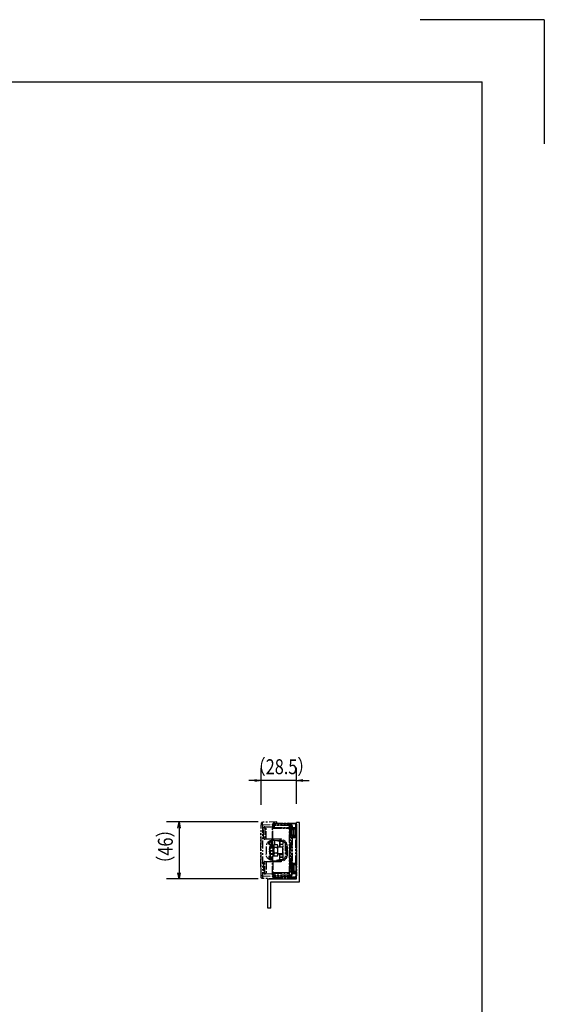
# Model space of a CAD drawing. Extents: x 134 to 2234, y 1953 to 3438.
# Drawn here: x 1812 to 2234, y 2645 to 3438 of the extents above; entities that cross this region are included whole.
import ezdxf

# ---------------------------------------------------------------- set-up
doc = ezdxf.new("R2010")
doc.units = 0
doc.linetypes.add('PHANTOM', pattern=[63.5, 31.75, -6.35, 6.35, -6.35, 6.35, -6.35])
doc.layers.get('0').update_dxf_attribs({"linetype": 'CONTINUOUS'})
doc.styles.get("Standard").update_dxf_attribs({"font": 'TXT.shx', "width": 0.8, "height": 12, "bigfont": 'BIGFONT.shx'})

msp = doc.modelspace()

# ---------------------------------------------------------------- linework, layer by layer
for p, q in [((2234.23, 3437.73), (2134.23, 3437.73)), ((2234.23, 3437.73), (2234.23, 3337.73)), ((259.23, 3387.73), (2184.23, 3387.73)), ((2184.23, 2002.73), (2184.23, 3387.73)), ((2006.42, 2805.71), (2006.42, 2835.48)), ((2034.92, 2806.62), (2034.92, 2835.48)), ((2001.42, 2825.48), (1996.42, 2825.48)), ((2001.42, 2826.31), (2006.42, 2825.48)), ((2006.42, 2825.48), (2001.42, 2824.65)), ((2006.42, 2825.48), (2001.42, 2825.48)), ((2034.92, 2825.48), (2006.42, 2825.48)), ((2034.92, 2825.48), (2039.92, 2826.31)), ((2039.92, 2824.65), (2034.92, 2825.48)), ((2034.92, 2825.48), (2039.92, 2825.48)), ((2039.92, 2825.48), (2044.92, 2825.48)), ((2004.12, 2792.12), (1930.34, 2792.12)), ((1939.51, 2787.12), (1940.34, 2792.12)), ((1940.34, 2792.12), (1941.17, 2787.12)), ((1940.34, 2792.12), (1940.34, 2787.12)), ((2037.22, 2791.62), (2034.92, 2791.62)), ((2034.92, 2747.12), (2034.92, 2791.62)), ((2034.92, 2747.62), (2034.92, 2791.62)), ((2034.92, 2746.12), (2034.92, 2791.62)), ((2037.22, 2743.82), (2037.22, 2791.62)), ((1940.34, 2787.12), (1940.34, 2751.12)), ((1940.34, 2746.12), (1939.51, 2751.12)), ((1941.17, 2751.12), (1940.34, 2746.12)), ((1940.34, 2746.12), (1940.34, 2751.12)), ((2004.12, 2746.12), (1930.34, 2746.12)), ((2011.92, 2746.12), (2034.92, 2746.12)), ((2011.92, 2722.62), (2011.92, 2746.12)), ((2014.22, 2743.82), (2037.22, 2743.82)), ((2014.22, 2722.62), (2014.22, 2743.82)), ((2014.22, 2722.62), (2011.92, 2722.62))]:
    msp.add_line(p, q)
at = {"color": 5, "linetype": 'PHANTOM', "ltscale": 0.2}
for p, q in [((2006.42, 2790.71), (2006.42, 2789.71)), ((2007.39, 2789.71), (2006.42, 2789.71)), ((2006.42, 2748.53), (2006.42, 2789.71)), ((2019.12, 2792.12), (2007.39, 2791.71)), ((2007.39, 2789.71), (2007.39, 2791.71)), ((2007.39, 2789.71), (2015.92, 2790.01)), ((2007.39, 2789.71), (2007.39, 2748.53)), ((2016.03, 2790.51), (2015.92, 2790.62)), ((2015.92, 2787.52), (2015.92, 2790.62)), ((2015.96, 2789.59), (2016.03, 2789.66)), ((2016.49, 2789.12), (2015.96, 2789.59)), ((2015.96, 2787.56), (2015.96, 2789.59)), ((2017.03, 2790.5), (2016.03, 2790.51)), ((2016.03, 2789.66), (2016.03, 2790.51)), ((2016.03, 2789.66), (2017.03, 2789.67)), ((2016.42, 2791.12), (2016.53, 2791.01)), ((2017.42, 2791.12), (2016.42, 2791.12)), ((2016.53, 2791.01), (2017.03, 2791)), ((2017.03, 2791), (2017.03, 2790.5)), ((2017.03, 2791), (2028.37, 2791)), ((2017.03, 2790.5), (2017.03, 2789.67)), ((2028.37, 2790.5), (2017.03, 2790.5)), ((2017.03, 2789.67), (2028.35, 2789.67)), ((2017.03, 2789.17), (2017.03, 2789.67)), ((2017.42, 2791.12), (2033.42, 2791.12)), ((2019.12, 2790.92), (2019.12, 2792.12)), ((2028.35, 2789.17), (2028.35, 2789.67)), ((2028.37, 2791), (2028.44, 2791.07)), ((2028.37, 2791), (2028.37, 2790.5)), ((2030.06, 2790.57), (2028.44, 2791.07)), ((2028.44, 2791.07), (2033.37, 2791.07)), ((2033.37, 2790.57), (2030.06, 2790.57)), ((2033.37, 2791.07), (2033.42, 2791.12)), ((2033.37, 2791.07), (2033.37, 2790.57)), ((2034.87, 2789.57), (2034.37, 2789.57)), ((2034.37, 2787.62), (2034.37, 2789.57)), ((2034.92, 2789.62), (2034.87, 2789.57)), ((2034.87, 2789.57), (2034.87, 2787.14)), ((2034.92, 2789.62), (2034.92, 2748.62)), ((2006.22, 2783.01), (2006.42, 2783.02)), ((2006.22, 2782.12), (2006.22, 2783.01)), ((2006.22, 2756.12), (2006.22, 2782.12)), ((2006.22, 2782.12), (2006.42, 2782.12)), ((2008.43, 2786.83), (2008.42, 2786.76)), ((2008.42, 2786.76), (2008.42, 2786.7)), ((2008.42, 2779.54), (2008.42, 2786.7)), ((2008.44, 2786.96), (2008.43, 2786.9)), ((2008.43, 2786.9), (2008.43, 2786.83)), ((2008.45, 2787.06), (2008.44, 2786.96)), ((2008.47, 2787.15), (2008.45, 2787.06)), ((2008.49, 2787.25), (2008.47, 2787.15)), ((2008.51, 2787.31), (2008.49, 2787.25)), ((2008.53, 2787.38), (2008.51, 2787.31)), ((2008.55, 2787.45), (2008.53, 2787.38)), ((2008.58, 2787.51), (2008.55, 2787.45)), ((2008.61, 2787.57), (2008.58, 2787.51)), ((2008.64, 2787.63), (2008.61, 2787.57)), ((2008.68, 2787.69), (2008.64, 2787.63)), ((2008.71, 2787.73), (2008.68, 2787.69)), ((2008.74, 2787.77), (2008.71, 2787.73)), ((2008.77, 2787.81), (2008.74, 2787.77)), ((2008.8, 2787.84), (2008.77, 2787.81)), ((2008.83, 2787.88), (2008.8, 2787.84)), ((2008.87, 2787.91), (2008.83, 2787.88)), ((2008.9, 2787.94), (2008.87, 2787.91)), ((2008.93, 2787.96), (2008.9, 2787.94)), ((2008.97, 2787.99), (2008.93, 2787.96)), ((2009.01, 2788.01), (2008.97, 2787.99)), ((2009.04, 2788.03), (2009.01, 2788.01)), ((2009.07, 2788.04), (2009.04, 2788.03)), ((2009.1, 2788.06), (2009.07, 2788.04)), ((2009.13, 2788.07), (2009.1, 2788.06)), ((2009.16, 2788.08), (2009.13, 2788.07)), ((2009.19, 2788.09), (2009.16, 2788.08)), ((2009.22, 2788.1), (2009.19, 2788.09)), ((2009.25, 2788.1), (2009.22, 2788.1)), ((2009.28, 2788.11), (2009.25, 2788.1)), ((2009.31, 2788.11), (2009.28, 2788.11)), ((2009.33, 2788.12), (2009.31, 2788.11)), ((2009.36, 2788.12), (2009.33, 2788.12)), ((2009.39, 2788.12), (2009.36, 2788.12)), ((2009.42, 2788.12), (2009.39, 2788.12)), ((2009.42, 2788.12), (2009.42, 2778.12)), ((2010.42, 2788.09), (2015.42, 2788.17)), ((2010.42, 2778.15), (2010.42, 2788.09)), ((2015.42, 2789.12), (2015.42, 2788.17)), ((2015.42, 2789.12), (2015.92, 2789.12)), ((2015.42, 2788.83), (2015.92, 2788.85)), ((2015.42, 2778.07), (2015.42, 2788.17)), ((2015.42, 2787.38), (2015.9, 2787.38)), ((2015.9, 2787.38), (2015.9, 2788.38)), ((2015.92, 2788.38), (2015.9, 2788.38)), ((2015.9, 2787.38), (2015.94, 2787.38)), ((2015.9, 2778.49), (2015.9, 2787.38)), ((2015.92, 2787.52), (2015.96, 2787.56)), ((2015.96, 2787.56), (2016.96, 2787.57)), ((2016.46, 2787.06), (2016.42, 2787.02)), ((2016.42, 2787.02), (2028.22, 2787.02)), ((2016.96, 2787.07), (2016.46, 2787.06)), ((2016.53, 2789.16), (2016.49, 2789.12)), ((2016.49, 2789.12), (2016.96, 2789.12)), ((2017.03, 2789.17), (2016.53, 2789.16)), ((2028.29, 2789.12), (2016.96, 2789.12)), ((2016.96, 2789.12), (2016.96, 2787.57)), ((2016.96, 2787.57), (2028.28, 2787.57)), ((2016.96, 2787.57), (2016.96, 2787.07)), ((2028.28, 2787.07), (2016.96, 2787.07)), ((2028.35, 2789.17), (2017.03, 2789.17)), ((2028.22, 2787.02), (2028.28, 2787.07)), ((2028.28, 2787.57), (2028.28, 2787.07)), ((2028.75, 2786.96), (2028.28, 2787.07)), ((2028.29, 2789.12), (2028.35, 2789.17)), ((2028.82, 2789.06), (2028.35, 2789.17)), ((2029.13, 2786.59), (2028.75, 2786.96)), ((2029.2, 2788.69), (2028.82, 2789.06)), ((2029.27, 2786.07), (2029.13, 2786.59)), ((2029.34, 2788.17), (2029.2, 2788.69)), ((2029.27, 2786.07), (2029.22, 2786.02)), ((2029.22, 2786.02), (2029.22, 2752.22)), ((2029.29, 2787.18), (2029.27, 2786.07)), ((2029.34, 2788.17), (2029.29, 2788.12)), ((2029.29, 2788.12), (2029.29, 2787.18)), ((2029.34, 2788.17), (2029.84, 2788.17)), ((2029.34, 2750.07), (2029.34, 2788.17)), ((2029.84, 2788.17), (2029.84, 2750.07)), ((2030.45, 2780.57), (2030.45, 2786.67)), ((2030.45, 2786.67), (2030.95, 2786.17)), ((2030.45, 2786.67), (2034.3, 2786.67)), ((2031.37, 2788), (2030.87, 2788)), ((2030.87, 2787.07), (2030.87, 2788)), ((2031.37, 2787.57), (2030.87, 2787.07)), ((2034.3, 2787.07), (2030.87, 2787.07)), ((2030.95, 2786.17), (2030.95, 2786.17)), ((2030.95, 2786.17), (2030.95, 2781.07)), ((2034.3, 2786.17), (2030.95, 2786.17)), ((2030.97, 2786.12), (2030.95, 2786.17)), ((2034.35, 2786.12), (2030.97, 2786.12)), ((2030.97, 2785.64), (2030.97, 2786.12)), ((2031.1, 2785.37), (2030.97, 2785.64)), ((2032.84, 2785.64), (2030.97, 2785.64)), ((2031.1, 2781.87), (2030.97, 2781.6)), ((2030.97, 2781.12), (2030.97, 2781.6)), ((2030.97, 2781.6), (2032.84, 2781.6)), ((2031.1, 2785.37), (2031.22, 2785.61)), ((2031.1, 2781.87), (2031.1, 2785.37)), ((2031.1, 2785.37), (2031.1, 2785.37)), ((2031.1, 2781.87), (2031.1, 2785.37)), ((2031.1, 2781.87), (2031.1, 2781.87)), ((2031.22, 2781.63), (2031.1, 2781.87)), ((2032.52, 2785.61), (2031.22, 2785.61)), ((2031.22, 2781.63), (2032.52, 2781.63)), ((2031.42, 2788.05), (2031.37, 2788)), ((2031.37, 2788), (2031.37, 2787.57)), ((2031.37, 2787.57), (2031.42, 2787.62)), ((2031.37, 2787.57), (2034.3, 2787.57)), ((2031.42, 2787.62), (2031.42, 2788.05)), ((2031.42, 2787.62), (2034.35, 2787.62)), ((2031.42, 2781.63), (2031.42, 2785.61)), ((2032.42, 2785.61), (2032.42, 2781.63)), ((2032.58, 2784.92), (2032.42, 2784.92)), ((2032.42, 2782.32), (2032.58, 2782.32)), ((2032.62, 2785.42), (2032.52, 2785.61)), ((2032.62, 2781.82), (2032.52, 2781.63)), ((2032.58, 2782.32), (2032.58, 2784.92)), ((2032.58, 2784.92), (2032.62, 2784.92)), ((2032.62, 2782.32), (2032.58, 2782.32)), ((2032.62, 2785.42), (2032.84, 2785.64)), ((2032.62, 2784.92), (2032.62, 2785.42)), ((2032.62, 2781.82), (2032.62, 2782.32)), ((2032.62, 2781.82), (2032.84, 2781.6)), ((2032.84, 2785.64), (2032.84, 2781.6)), ((2034.3, 2787.57), (2034.35, 2787.62)), ((2034.3, 2787.57), (2034.3, 2787.07)), ((2034.3, 2786.67), (2034.3, 2787.07)), ((2034.8, 2787.07), (2034.3, 2787.07)), ((2034.3, 2786.67), (2034.8, 2786.67)), ((2034.3, 2786.17), (2034.3, 2786.67)), ((2034.35, 2786.12), (2034.3, 2786.17)), ((2034.87, 2787.14), (2034.37, 2787.62)), ((2034.87, 2786.6), (2034.37, 2786.12)), ((2034.37, 2781.12), (2034.37, 2786.12)), ((2034.87, 2787.14), (2034.8, 2787.07)), ((2034.8, 2787.07), (2034.8, 2786.67)), ((2034.8, 2786.67), (2034.87, 2786.6)), ((2034.87, 2786.6), (2034.87, 2780.64)), ((2008.42, 2779.54), (2008.42, 2779.46)), ((2008.42, 2779.46), (2008.43, 2779.38)), ((2008.43, 2779.38), (2008.43, 2779.3)), ((2008.43, 2779.3), (2008.44, 2779.22)), ((2008.44, 2779.22), (2008.46, 2779.14)), ((2008.46, 2779.14), (2008.47, 2779.05)), ((2008.47, 2779.05), (2008.5, 2778.96)), ((2008.5, 2778.96), (2008.52, 2778.9)), ((2008.52, 2778.9), (2008.54, 2778.84)), ((2008.54, 2778.84), (2008.56, 2778.77)), ((2008.56, 2778.77), (2008.59, 2778.71)), ((2008.59, 2778.71), (2008.62, 2778.66)), ((2008.62, 2778.66), (2008.65, 2778.6)), ((2008.65, 2778.6), (2008.68, 2778.55)), ((2008.68, 2778.55), (2008.71, 2778.51)), ((2008.71, 2778.51), (2008.74, 2778.47)), ((2008.74, 2778.47), (2008.77, 2778.43)), ((2008.77, 2778.43), (2008.8, 2778.4)), ((2008.8, 2778.4), (2008.84, 2778.36)), ((2008.84, 2778.36), (2008.87, 2778.33)), ((2008.87, 2778.33), (2008.91, 2778.29)), ((2008.91, 2778.29), (2008.94, 2778.27)), ((2008.94, 2778.27), (2008.97, 2778.25)), ((2008.97, 2778.25), (2009.01, 2778.23)), ((2009.01, 2778.23), (2009.04, 2778.21)), ((2009.04, 2778.21), (2009.07, 2778.2)), ((2009.07, 2778.2), (2009.11, 2778.18)), ((2009.11, 2778.18), (2009.14, 2778.17)), ((2009.14, 2778.17), (2009.18, 2778.15)), ((2009.18, 2778.15), (2009.22, 2778.14)), ((2009.22, 2778.14), (2009.25, 2778.14)), ((2009.25, 2778.14), (2009.29, 2778.13)), ((2009.29, 2778.13), (2009.33, 2778.12)), ((2009.33, 2778.12), (2009.35, 2778.12)), ((2009.35, 2778.12), (2009.38, 2778.12)), ((2009.38, 2778.12), (2009.4, 2778.12)), ((2009.4, 2778.12), (2009.42, 2778.12)), ((2015.42, 2778.07), (2010.42, 2778.15)), ((2012.62, 2774.02), (2012.62, 2776.26)), ((2012.62, 2774.02), (2013.82, 2774.01)), ((2012.92, 2776.45), (2012.92, 2774.02)), ((2013.82, 2776.02), (2013.82, 2775.42)), ((2013.82, 2762.82), (2013.82, 2775.42)), ((2014.42, 2775.42), (2013.82, 2775.42)), ((2014.42, 2777.02), (2014.42, 2761.22)), ((2015.9, 2778.49), (2015.42, 2778.49)), ((2015.42, 2778.07), (2015.42, 2777.12)), ((2015.92, 2777.45), (2015.42, 2777.44)), ((2015.42, 2777.12), (2015.42, 2761.12)), ((2015.92, 2774.27), (2015.42, 2774.16)), ((2021.6, 2778.29), (2015.9, 2778.49)), ((2015.9, 2777.49), (2015.9, 2778.49)), ((2015.9, 2777.49), (2021.6, 2777.29)), ((2016.79, 2777.46), (2015.92, 2777.45)), ((2015.92, 2774.27), (2015.92, 2769.12)), ((2016.72, 2772.58), (2017.08, 2773.74)), ((2017.08, 2773.74), (2016.72, 2773.12)), ((2017.02, 2777.46), (2017.02, 2773.64)), ((2019.56, 2773.74), (2017.08, 2773.74)), ((2018.87, 2777.38), (2018.87, 2777.14)), ((2018.87, 2777.14), (2020.92, 2776.67)), ((2019.92, 2772.58), (2019.56, 2773.74)), ((2019.92, 2773.12), (2019.56, 2773.74)), ((2020.92, 2777.31), (2020.92, 2776.67)), ((2021.22, 2777.3), (2021.22, 2771.62)), ((2021.95, 2777.43), (2021.42, 2777.43)), ((2021.42, 2777.3), (2021.42, 2777.18)), ((2021.42, 2777.18), (2021.42, 2774.05)), ((2021.42, 2774.05), (2024.12, 2774.07)), ((2021.42, 2773.95), (2021.42, 2774.05)), ((2024.12, 2773.97), (2021.42, 2773.95)), ((2021.42, 2773.95), (2021.42, 2771.62)), ((2021.9, 2776.68), (2021.9, 2777.27)), ((2021.9, 2776.68), (2023.95, 2776.61)), ((2024.12, 2761.74), (2024.12, 2776.5)), ((2025.62, 2775), (2025.62, 2763.24)), ((2030.95, 2781.07), (2030.45, 2780.57)), ((2034.3, 2780.57), (2030.45, 2780.57)), ((2030.87, 2780.17), (2031.37, 2779.67)), ((2030.87, 2758.07), (2030.87, 2780.17)), ((2030.87, 2780.17), (2034.3, 2780.17)), ((2030.95, 2781.07), (2030.97, 2781.12)), ((2030.95, 2781.07), (2034.3, 2781.07)), ((2030.95, 2781.07), (2030.95, 2781.07)), ((2034.35, 2781.12), (2030.97, 2781.12)), ((2031.37, 2779.67), (2031.37, 2758.57)), ((2034.3, 2779.67), (2031.37, 2779.67)), ((2031.37, 2779.67), (2031.42, 2779.62)), ((2031.42, 2779.62), (2034.35, 2779.62)), ((2031.42, 2758.62), (2031.42, 2779.62)), ((2034.3, 2781.07), (2034.35, 2781.12)), ((2034.3, 2780.57), (2034.3, 2781.07)), ((2034.8, 2780.57), (2034.3, 2780.57)), ((2034.3, 2780.17), (2034.3, 2780.57)), ((2034.3, 2780.17), (2034.3, 2779.67)), ((2034.3, 2780.17), (2034.8, 2780.17)), ((2034.35, 2779.62), (2034.3, 2779.67)), ((2034.37, 2781.12), (2034.87, 2780.64)), ((2034.37, 2779.62), (2034.87, 2780.1)), ((2034.37, 2758.62), (2034.37, 2779.62)), ((2034.87, 2780.64), (2034.8, 2780.57)), ((2034.8, 2780.57), (2034.8, 2780.17)), ((2034.8, 2780.17), (2034.87, 2780.1)), ((2034.87, 2780.1), (2034.87, 2758.14)), ((2006.42, 2772.9), (2006.42, 2772.9)), ((2010.42, 2772.12), (2010.42, 2766.12)), ((2012.95, 2769.72), (2013.87, 2769.72)), ((2013.87, 2768.52), (2012.95, 2768.52)), ((2013.13, 2771.33), (2013.14, 2771.33)), ((2013.14, 2766.91), (2013.13, 2766.91)), ((2016.72, 2771.62), (2015.92, 2771.62)), ((2015.92, 2769.12), (2015.92, 2763.97)), ((2015.92, 2766.62), (2016.72, 2766.62)), ((2016.72, 2765.91), (2015.92, 2765.9)), ((2016.72, 2773.12), (2016.72, 2772.58)), ((2017.08, 2771.43), (2016.72, 2772.58)), ((2016.72, 2769.12), (2016.72, 2772.58)), ((2016.72, 2769.12), (2017.08, 2771.43)), ((2017.08, 2766.81), (2016.72, 2769.12)), ((2016.72, 2769.12), (2016.72, 2765.66)), ((2016.72, 2765.66), (2017.08, 2766.81)), ((2019.56, 2771.43), (2017.08, 2771.43)), ((2019.56, 2766.81), (2017.08, 2766.81)), ((2019.56, 2771.43), (2019.92, 2772.58)), ((2019.92, 2769.12), (2019.56, 2771.43)), ((2019.56, 2766.81), (2019.92, 2769.12)), ((2019.92, 2765.66), (2019.56, 2766.81)), ((2019.92, 2772.58), (2019.92, 2773.12)), ((2019.92, 2769.12), (2019.92, 2772.58)), ((2023.92, 2771.62), (2019.92, 2771.62)), ((2019.92, 2765.66), (2019.92, 2769.12)), ((2019.92, 2766.62), (2023.92, 2766.62)), ((2021.22, 2765.99), (2019.92, 2765.97)), ((2021.22, 2766.62), (2021.22, 2765.99)), ((2021.22, 2766.25), (2021.42, 2766.25)), ((2021.22, 2765.99), (2021.22, 2760.94)), ((2021.42, 2765.75), (2021.22, 2765.75)), ((2021.42, 2766.25), (2024.12, 2766.27)), ((2021.42, 2765.5), (2021.42, 2766.25)), ((2023.92, 2769.12), (2023.92, 2771.62)), ((2023.92, 2770.87), (2024.12, 2770.87)), ((2024.12, 2770.37), (2023.92, 2770.37)), ((2023.92, 2769.4), (2024.12, 2769.36)), ((2023.92, 2766.62), (2023.92, 2769.12)), ((2024.12, 2768.85), (2023.92, 2768.89)), ((2023.92, 2768.8), (2024.12, 2768.8)), ((2024.12, 2768.05), (2023.92, 2768.05)), ((2026.42, 2772.29), (2027.39, 2772.29)), ((2026.42, 2765.95), (2026.42, 2772.29)), ((2026.42, 2765.95), (2027.39, 2765.95)), ((2027.39, 2772.29), (2027.39, 2765.95)), ((2006.42, 2759.58), (2006.42, 2759.58)), ((2008.43, 2758.83), (2008.42, 2758.76)), ((2008.42, 2758.76), (2008.42, 2758.7)), ((2008.42, 2758.7), (2008.42, 2751.54)), ((2008.44, 2758.96), (2008.43, 2758.9)), ((2008.43, 2758.9), (2008.43, 2758.83)), ((2008.45, 2759.06), (2008.44, 2758.96)), ((2008.47, 2759.15), (2008.45, 2759.06)), ((2008.49, 2759.25), (2008.47, 2759.15)), ((2008.51, 2759.31), (2008.49, 2759.25)), ((2008.53, 2759.38), (2008.51, 2759.31)), ((2008.55, 2759.45), (2008.53, 2759.38)), ((2008.58, 2759.51), (2008.55, 2759.45)), ((2008.61, 2759.57), (2008.58, 2759.51)), ((2008.64, 2759.63), (2008.61, 2759.57)), ((2008.68, 2759.69), (2008.64, 2759.63)), ((2008.71, 2759.73), (2008.68, 2759.69)), ((2008.74, 2759.77), (2008.71, 2759.73)), ((2008.77, 2759.81), (2008.74, 2759.77)), ((2008.8, 2759.84), (2008.77, 2759.81)), ((2008.83, 2759.88), (2008.8, 2759.84)), ((2008.87, 2759.91), (2008.83, 2759.88)), ((2008.9, 2759.94), (2008.87, 2759.91)), ((2008.93, 2759.96), (2008.9, 2759.94)), ((2008.97, 2759.99), (2008.93, 2759.96)), ((2009.01, 2760.01), (2008.97, 2759.99)), ((2009.04, 2760.03), (2009.01, 2760.01)), ((2009.07, 2760.04), (2009.04, 2760.03)), ((2009.1, 2760.06), (2009.07, 2760.04)), ((2009.13, 2760.07), (2009.1, 2760.06)), ((2009.16, 2760.08), (2009.13, 2760.07)), ((2009.19, 2760.09), (2009.16, 2760.08)), ((2009.22, 2760.1), (2009.19, 2760.09)), ((2009.25, 2760.1), (2009.22, 2760.1)), ((2009.28, 2760.11), (2009.25, 2760.1)), ((2009.31, 2760.11), (2009.28, 2760.11)), ((2009.33, 2760.12), (2009.31, 2760.11)), ((2009.36, 2760.12), (2009.33, 2760.12)), ((2009.39, 2760.12), (2009.36, 2760.12)), ((2009.42, 2760.12), (2009.39, 2760.12)), ((2009.42, 2750.12), (2009.42, 2760.12)), ((2010.42, 2760.09), (2015.42, 2760.17)), ((2010.42, 2760.09), (2010.42, 2750.15)), ((2013.82, 2764.23), (2012.62, 2764.22)), ((2012.62, 2764.22), (2012.62, 2761.98)), ((2013.82, 2762.22), (2013.82, 2762.82)), ((2014.42, 2762.82), (2013.82, 2762.82)), ((2015.42, 2764.09), (2015.92, 2763.97)), ((2015.42, 2760.17), (2015.42, 2761.12)), ((2015.42, 2760.8), (2015.92, 2760.79)), ((2015.42, 2750.07), (2015.42, 2760.17)), ((2015.9, 2759.75), (2015.42, 2759.75)), ((2015.9, 2760.75), (2021.6, 2760.95)), ((2015.9, 2760.75), (2015.9, 2759.75)), ((2021.6, 2759.95), (2015.9, 2759.75)), ((2015.9, 2759.75), (2015.9, 2750.86)), ((2015.92, 2760.79), (2016.79, 2760.78)), ((2017.08, 2764.5), (2016.72, 2765.66)), ((2016.72, 2765.66), (2016.72, 2765.12)), ((2016.72, 2765.12), (2017.08, 2764.5)), ((2019.56, 2764.5), (2017.08, 2764.5)), ((2020.92, 2761.57), (2018.87, 2761.1)), ((2018.87, 2761.1), (2018.87, 2760.86)), ((2019.56, 2764.5), (2019.92, 2765.66)), ((2019.56, 2764.5), (2019.92, 2765.12)), ((2019.92, 2765.12), (2019.92, 2765.66)), ((2020.92, 2761.57), (2020.92, 2760.93)), ((2021.22, 2765.49), (2021.42, 2765.49)), ((2021.42, 2764.99), (2021.22, 2764.99)), ((2024.12, 2765.52), (2021.42, 2765.5)), ((2021.42, 2764.05), (2021.42, 2765.5)), ((2021.42, 2764.05), (2024.12, 2764.07)), ((2021.42, 2763.3), (2021.42, 2764.05)), ((2024.12, 2763.32), (2021.42, 2763.3)), ((2021.42, 2761.25), (2021.42, 2763.3)), ((2021.46, 2761.25), (2021.42, 2761.25)), ((2021.42, 2761.06), (2021.42, 2761.25)), ((2021.42, 2760.95), (2021.42, 2761.06)), ((2023.95, 2761.63), (2021.9, 2761.56)), ((2021.9, 2761.56), (2021.9, 2760.97)), ((2030.87, 2758.07), (2031.37, 2758.57)), ((2030.87, 2758.07), (2034.3, 2758.07)), ((2031.37, 2758.57), (2031.42, 2758.62)), ((2034.3, 2758.57), (2031.37, 2758.57)), ((2031.42, 2758.62), (2034.35, 2758.62)), ((2034.35, 2758.62), (2034.3, 2758.57)), ((2034.3, 2758.07), (2034.3, 2758.57)), ((2034.3, 2758.07), (2034.8, 2758.07)), ((2034.3, 2758.07), (2034.3, 2757.67)), ((2034.37, 2758.62), (2034.87, 2758.14)), ((2034.8, 2758.07), (2034.87, 2758.14)), ((2034.8, 2757.67), (2034.8, 2758.07)), ((2006.22, 2756.12), (2006.42, 2756.12)), ((2006.22, 2755.23), (2006.22, 2756.12)), ((2006.22, 2755.23), (2006.42, 2755.23)), ((2008.42, 2751.54), (2008.42, 2751.46)), ((2008.42, 2751.46), (2008.43, 2751.38)), ((2008.43, 2751.38), (2008.43, 2751.3)), ((2008.43, 2751.3), (2008.44, 2751.22)), ((2008.44, 2751.22), (2008.46, 2751.14)), ((2008.46, 2751.14), (2008.47, 2751.05)), ((2008.47, 2751.05), (2008.5, 2750.96)), ((2008.5, 2750.96), (2008.52, 2750.9)), ((2008.52, 2750.9), (2008.54, 2750.84)), ((2008.54, 2750.84), (2008.56, 2750.77)), ((2008.56, 2750.77), (2008.59, 2750.71)), ((2008.59, 2750.71), (2008.62, 2750.66)), ((2008.62, 2750.66), (2008.65, 2750.6)), ((2008.65, 2750.6), (2008.68, 2750.55)), ((2008.68, 2750.55), (2008.71, 2750.51)), ((2008.71, 2750.51), (2008.74, 2750.47)), ((2008.74, 2750.47), (2008.77, 2750.43)), ((2008.77, 2750.43), (2008.8, 2750.4)), ((2008.8, 2750.4), (2008.84, 2750.36)), ((2008.84, 2750.36), (2008.87, 2750.33)), ((2008.87, 2750.33), (2008.91, 2750.29)), ((2008.91, 2750.29), (2008.94, 2750.27)), ((2008.94, 2750.27), (2008.97, 2750.25)), ((2008.97, 2750.25), (2009.01, 2750.23)), ((2009.01, 2750.23), (2009.04, 2750.21)), ((2009.04, 2750.21), (2009.07, 2750.2)), ((2009.07, 2750.2), (2009.11, 2750.18)), ((2009.11, 2750.18), (2009.14, 2750.17)), ((2009.14, 2750.17), (2009.18, 2750.15)), ((2009.18, 2750.15), (2009.22, 2750.14)), ((2009.22, 2750.14), (2009.25, 2750.14)), ((2009.25, 2750.14), (2009.29, 2750.13)), ((2009.29, 2750.13), (2009.33, 2750.12)), ((2009.33, 2750.12), (2009.35, 2750.12)), ((2009.35, 2750.12), (2009.38, 2750.12)), ((2009.38, 2750.12), (2009.4, 2750.12)), ((2009.4, 2750.12), (2009.42, 2750.12)), ((2015.42, 2750.07), (2010.42, 2750.15)), ((2015.42, 2750.86), (2015.9, 2750.86)), ((2015.42, 2749.12), (2015.42, 2750.07)), ((2015.9, 2750.86), (2015.9, 2749.86)), ((2015.9, 2750.86), (2015.94, 2750.86)), ((2015.92, 2750.72), (2015.96, 2750.68)), ((2015.92, 2750.72), (2015.92, 2747.62)), ((2015.96, 2750.68), (2015.96, 2748.65)), ((2015.96, 2750.68), (2016.96, 2750.67)), ((2016.46, 2751.18), (2016.42, 2751.22)), ((2016.42, 2751.22), (2028.22, 2751.22)), ((2016.96, 2751.17), (2016.46, 2751.18)), ((2028.28, 2751.17), (2016.96, 2751.17)), ((2016.96, 2750.67), (2016.96, 2751.17)), ((2016.96, 2749.12), (2016.96, 2750.67)), ((2016.96, 2750.67), (2028.28, 2750.67)), ((2028.22, 2751.22), (2028.28, 2751.17)), ((2028.28, 2750.67), (2028.28, 2751.17)), ((2029.27, 2752.17), (2029.22, 2752.22)), ((2029.29, 2751.06), (2029.27, 2752.17)), ((2029.29, 2750.12), (2029.29, 2751.06)), ((2029.34, 2750.07), (2029.29, 2750.12)), ((2029.34, 2750.07), (2029.84, 2750.07)), ((2030.45, 2757.67), (2030.95, 2757.17)), ((2030.45, 2757.67), (2034.3, 2757.67)), ((2030.45, 2751.57), (2030.45, 2757.67)), ((2030.95, 2752.07), (2030.45, 2751.57)), ((2034.3, 2751.57), (2030.45, 2751.57)), ((2034.3, 2751.17), (2030.87, 2751.17)), ((2030.87, 2751.17), (2030.87, 2750.24)), ((2031.37, 2750.67), (2030.87, 2751.17)), ((2031.37, 2750.24), (2030.87, 2750.24)), ((2034.3, 2757.17), (2030.95, 2757.17)), ((2030.95, 2757.17), (2030.95, 2757.17)), ((2030.95, 2757.17), (2030.95, 2752.07)), ((2030.95, 2757.17), (2030.97, 2757.12)), ((2030.97, 2752.12), (2030.95, 2752.07)), ((2030.95, 2752.07), (2034.3, 2752.07)), ((2030.95, 2752.07), (2030.95, 2752.07)), ((2034.35, 2757.12), (2030.97, 2757.12)), ((2030.97, 2757.12), (2030.97, 2756.64)), ((2031.1, 2756.37), (2030.97, 2756.64)), ((2030.97, 2756.64), (2032.84, 2756.64)), ((2031.1, 2752.87), (2030.97, 2752.6)), ((2030.97, 2752.6), (2030.97, 2752.12)), ((2032.84, 2752.6), (2030.97, 2752.6)), ((2034.35, 2752.12), (2030.97, 2752.12)), ((2031.1, 2756.37), (2031.22, 2756.61)), ((2031.1, 2756.37), (2031.1, 2752.87)), ((2031.1, 2756.37), (2031.1, 2756.37)), ((2031.1, 2752.87), (2031.1, 2756.37)), ((2031.1, 2752.87), (2031.1, 2752.87)), ((2031.22, 2752.63), (2031.1, 2752.87)), ((2031.22, 2756.61), (2032.52, 2756.61)), ((2032.52, 2752.63), (2031.22, 2752.63)), ((2031.34, 2749.8), (2031.35, 2749.95)), ((2031.35, 2749.95), (2031.37, 2750.09)), ((2031.37, 2750.67), (2034.3, 2750.67)), ((2031.37, 2750.24), (2031.37, 2750.67)), ((2031.37, 2750.67), (2031.42, 2750.62)), ((2031.42, 2750.19), (2031.37, 2750.24)), ((2031.37, 2750.09), (2031.37, 2750.24)), ((2031.42, 2756.61), (2031.42, 2752.63)), ((2031.42, 2750.62), (2034.35, 2750.62)), ((2031.42, 2750.62), (2031.42, 2750.19)), ((2032.42, 2752.63), (2032.42, 2756.61)), ((2032.42, 2755.92), (2032.58, 2755.92)), ((2032.58, 2753.32), (2032.42, 2753.32)), ((2032.62, 2756.42), (2032.52, 2756.61)), ((2032.62, 2752.82), (2032.52, 2752.63)), ((2032.58, 2755.92), (2032.58, 2753.32)), ((2032.62, 2755.92), (2032.58, 2755.92)), ((2032.58, 2753.32), (2032.62, 2753.32)), ((2032.62, 2756.42), (2032.84, 2756.64)), ((2032.62, 2756.42), (2032.62, 2755.92)), ((2032.62, 2753.32), (2032.62, 2752.82)), ((2032.62, 2752.82), (2032.84, 2752.6)), ((2032.84, 2752.6), (2032.84, 2756.64)), ((2034.3, 2757.67), (2034.8, 2757.67)), ((2034.3, 2757.17), (2034.3, 2757.67)), ((2034.3, 2757.17), (2034.35, 2757.12)), ((2034.35, 2752.12), (2034.3, 2752.07)), ((2034.3, 2751.57), (2034.3, 2752.07)), ((2034.3, 2751.57), (2034.3, 2751.17)), ((2034.8, 2751.57), (2034.3, 2751.57)), ((2034.8, 2751.17), (2034.3, 2751.17)), ((2034.3, 2750.67), (2034.3, 2751.17)), ((2034.3, 2750.67), (2034.35, 2750.62)), ((2034.37, 2757.12), (2034.87, 2757.6)), ((2034.37, 2757.12), (2034.37, 2752.12)), ((2034.87, 2751.64), (2034.37, 2752.12)), ((2034.87, 2751.1), (2034.37, 2750.62)), ((2034.37, 2750.62), (2034.37, 2748.67)), ((2034.87, 2757.6), (2034.8, 2757.67)), ((2034.8, 2751.57), (2034.87, 2751.64)), ((2034.8, 2751.17), (2034.8, 2751.57)), ((2034.87, 2751.1), (2034.8, 2751.17)), ((2034.87, 2751.64), (2034.87, 2757.6)), ((2034.87, 2748.67), (2034.87, 2751.1)), ((2006.42, 2747.53), (2006.42, 2748.53)), ((2007.39, 2748.53), (2006.42, 2748.53)), ((2007.39, 2748.53), (2015.92, 2748.23)), ((2007.39, 2748.53), (2007.39, 2746.53)), ((2019.12, 2746.12), (2007.39, 2746.53)), ((2015.42, 2749.41), (2015.92, 2749.39)), ((2015.42, 2749.12), (2015.92, 2749.12)), ((2015.92, 2749.86), (2015.9, 2749.86)), ((2016.03, 2747.73), (2015.92, 2747.62)), ((2016.49, 2749.12), (2015.96, 2748.65)), ((2015.96, 2748.65), (2016.03, 2748.58)), ((2016.03, 2748.58), (2017.03, 2748.57)), ((2016.03, 2748.58), (2016.03, 2747.73)), ((2017.03, 2747.74), (2016.03, 2747.73)), ((2016.42, 2747.12), (2016.53, 2747.23)), ((2017.42, 2747.12), (2016.42, 2747.12)), ((2016.53, 2749.08), (2016.49, 2749.12)), ((2016.49, 2749.12), (2016.96, 2749.12)), ((2017.03, 2749.07), (2016.53, 2749.08)), ((2016.53, 2747.23), (2017.03, 2747.24)), ((2028.29, 2749.12), (2016.96, 2749.12)), ((2017.03, 2749.07), (2017.03, 2748.57)), ((2028.35, 2749.07), (2017.03, 2749.07)), ((2017.03, 2747.74), (2017.03, 2748.57)), ((2017.03, 2748.57), (2028.35, 2748.57)), ((2028.37, 2747.74), (2017.03, 2747.74)), ((2017.03, 2747.24), (2017.03, 2747.74)), ((2017.03, 2747.24), (2028.37, 2747.24)), ((2017.42, 2747.12), (2033.42, 2747.12)), ((2019.12, 2747.32), (2019.12, 2746.12)), ((2028.29, 2749.12), (2028.35, 2749.07)), ((2028.35, 2749.07), (2028.35, 2748.57)), ((2028.37, 2747.24), (2028.37, 2747.74)), ((2028.37, 2747.24), (2028.52, 2747.25)), ((2028.37, 2747.24), (2028.44, 2747.17)), ((2030.06, 2747.67), (2028.44, 2747.17)), ((2028.44, 2747.17), (2033.37, 2747.17)), ((2028.52, 2747.25), (2028.66, 2747.26)), ((2028.66, 2747.26), (2028.81, 2747.28)), ((2028.81, 2747.28), (2028.96, 2747.3)), ((2028.96, 2747.3), (2029.1, 2747.33)), ((2029.1, 2747.33), (2029.24, 2747.37)), ((2029.24, 2747.37), (2029.38, 2747.42)), ((2029.38, 2747.42), (2029.52, 2747.47)), ((2029.52, 2747.47), (2029.65, 2747.53)), ((2029.65, 2747.53), (2029.78, 2747.6)), ((2029.78, 2747.6), (2029.91, 2747.67)), ((2029.91, 2747.67), (2030.04, 2747.75)), ((2030.04, 2747.75), (2030.16, 2747.83)), ((2033.37, 2747.67), (2030.06, 2747.67)), ((2030.16, 2747.83), (2030.27, 2747.92)), ((2030.27, 2747.92), (2030.38, 2748.02)), ((2030.38, 2748.02), (2030.49, 2748.12)), ((2030.49, 2748.12), (2030.59, 2748.23)), ((2030.59, 2748.23), (2030.69, 2748.34)), ((2030.69, 2748.34), (2030.78, 2748.46)), ((2030.78, 2748.46), (2030.86, 2748.58)), ((2030.86, 2748.58), (2030.94, 2748.7)), ((2030.94, 2748.7), (2031.01, 2748.83)), ((2031.01, 2748.83), (2031.08, 2748.96)), ((2031.08, 2748.96), (2031.14, 2749.09)), ((2031.14, 2749.09), (2031.19, 2749.23)), ((2031.19, 2749.23), (2031.24, 2749.37)), ((2031.24, 2749.37), (2031.28, 2749.51)), ((2031.28, 2749.51), (2031.31, 2749.66)), ((2031.31, 2749.66), (2031.34, 2749.8)), ((2033.37, 2747.17), (2033.37, 2747.67)), ((2033.37, 2747.17), (2033.44, 2747.18)), ((2033.37, 2747.17), (2033.42, 2747.12)), ((2033.44, 2747.18), (2033.52, 2747.18)), ((2033.52, 2747.18), (2033.59, 2747.19)), ((2033.59, 2747.19), (2033.66, 2747.2)), ((2033.66, 2747.2), (2033.73, 2747.22)), ((2033.73, 2747.22), (2033.8, 2747.24)), ((2033.8, 2747.24), (2033.87, 2747.26)), ((2033.87, 2747.26), (2033.94, 2747.29)), ((2033.94, 2747.29), (2034.01, 2747.32)), ((2034.01, 2747.32), (2034.08, 2747.35)), ((2034.08, 2747.35), (2034.14, 2747.39)), ((2034.14, 2747.39), (2034.2, 2747.43)), ((2034.2, 2747.43), (2034.26, 2747.47)), ((2034.26, 2747.47), (2034.32, 2747.51)), ((2034.32, 2747.51), (2034.38, 2747.56)), ((2034.87, 2748.67), (2034.37, 2748.67)), ((2034.38, 2747.56), (2034.43, 2747.61)), ((2034.43, 2747.61), (2034.48, 2747.67)), ((2034.48, 2747.67), (2034.53, 2747.72)), ((2034.53, 2747.72), (2034.57, 2747.78)), ((2034.57, 2747.78), (2034.62, 2747.84)), ((2034.62, 2747.84), (2034.66, 2747.9)), ((2034.66, 2747.9), (2034.69, 2747.97)), ((2034.69, 2747.97), (2034.72, 2748.03)), ((2034.72, 2748.03), (2034.75, 2748.1)), ((2034.75, 2748.1), (2034.78, 2748.17)), ((2034.78, 2748.17), (2034.8, 2748.24)), ((2034.8, 2748.24), (2034.82, 2748.31)), ((2034.82, 2748.31), (2034.84, 2748.38)), ((2034.84, 2748.38), (2034.85, 2748.45)), ((2034.85, 2748.45), (2034.86, 2748.53)), ((2034.86, 2748.53), (2034.87, 2748.6)), ((2034.92, 2748.62), (2034.87, 2748.67)), ((2034.87, 2748.6), (2034.87, 2748.67))]:
    msp.add_line(p, q, dxfattribs=at)
at = {"color": 5, "linetype": 'PHANTOM', "ltscale": 0.2, "extrusion": (0, 0, -1)}
for p, q in [((2028.37, 2791), (2028.52, 2790.99)), ((2028.52, 2790.99), (2028.66, 2790.98)), ((2028.66, 2790.98), (2028.81, 2790.97)), ((2028.81, 2790.97), (2028.96, 2790.94)), ((2028.96, 2790.94), (2029.1, 2790.91)), ((2029.1, 2790.91), (2029.24, 2790.87)), ((2029.24, 2790.87), (2029.38, 2790.82)), ((2029.38, 2790.82), (2029.52, 2790.77)), ((2029.52, 2790.77), (2029.65, 2790.71)), ((2029.65, 2790.71), (2029.78, 2790.64)), ((2029.78, 2790.64), (2029.91, 2790.57)), ((2029.91, 2790.57), (2030.04, 2790.49)), ((2030.04, 2790.49), (2030.16, 2790.41)), ((2030.16, 2790.41), (2030.27, 2790.32)), ((2030.27, 2790.32), (2030.38, 2790.22)), ((2030.38, 2790.22), (2030.49, 2790.12)), ((2030.49, 2790.12), (2030.59, 2790.01)), ((2030.59, 2790.01), (2030.69, 2789.9)), ((2030.69, 2789.9), (2030.78, 2789.79)), ((2030.78, 2789.79), (2030.86, 2789.67)), ((2030.86, 2789.67), (2030.94, 2789.54)), ((2030.94, 2789.54), (2031.01, 2789.41)), ((2033.37, 2791.07), (2033.44, 2791.07)), ((2033.44, 2791.07), (2033.52, 2791.06)), ((2033.52, 2791.06), (2033.59, 2791.05)), ((2033.59, 2791.05), (2033.66, 2791.04)), ((2033.66, 2791.04), (2033.73, 2791.02)), ((2033.73, 2791.02), (2033.8, 2791)), ((2033.8, 2791), (2033.87, 2790.98)), ((2033.87, 2790.98), (2033.94, 2790.95)), ((2033.94, 2790.95), (2034.01, 2790.92)), ((2034.01, 2790.92), (2034.08, 2790.89)), ((2034.08, 2790.89), (2034.14, 2790.85)), ((2034.14, 2790.85), (2034.2, 2790.81)), ((2034.2, 2790.81), (2034.26, 2790.77)), ((2034.26, 2790.77), (2034.32, 2790.73)), ((2034.32, 2790.73), (2034.38, 2790.68)), ((2034.38, 2790.68), (2034.43, 2790.63)), ((2034.43, 2790.63), (2034.48, 2790.57)), ((2034.48, 2790.57), (2034.53, 2790.52)), ((2034.53, 2790.52), (2034.57, 2790.46)), ((2034.57, 2790.46), (2034.62, 2790.4)), ((2034.62, 2790.4), (2034.66, 2790.34)), ((2034.66, 2790.34), (2034.69, 2790.27)), ((2034.69, 2790.27), (2034.72, 2790.21)), ((2034.72, 2790.21), (2034.75, 2790.14)), ((2034.75, 2790.14), (2034.78, 2790.07)), ((2034.78, 2790.07), (2034.8, 2790)), ((2034.8, 2790), (2034.82, 2789.93)), ((2034.82, 2789.93), (2034.84, 2789.86)), ((2034.84, 2789.86), (2034.85, 2789.79)), ((2034.85, 2789.79), (2034.86, 2789.72)), ((2034.86, 2789.72), (2034.87, 2789.64)), ((2034.87, 2789.64), (2034.87, 2789.57)), ((2031.01, 2789.41), (2031.08, 2789.28)), ((2031.08, 2789.28), (2031.14, 2789.15)), ((2031.14, 2789.15), (2031.19, 2789.01)), ((2031.19, 2789.01), (2031.24, 2788.87)), ((2031.24, 2788.87), (2031.28, 2788.73)), ((2031.28, 2788.73), (2031.31, 2788.58)), ((2031.31, 2788.58), (2031.34, 2788.44)), ((2031.34, 2788.44), (2031.35, 2788.29)), ((2031.35, 2788.29), (2031.37, 2788.15)), ((2031.37, 2788.15), (2031.37, 2788)), ((2028.75, 2751.29), (2028.28, 2751.17)), ((2029.13, 2751.65), (2028.75, 2751.29)), ((2029.27, 2752.17), (2029.13, 2751.65)), ((2029.34, 2750.07), (2029.2, 2749.55)), ((2028.82, 2749.19), (2028.35, 2749.07)), ((2029.2, 2749.55), (2028.82, 2749.19))]:
    msp.add_line(p, q, dxfattribs=at)
at = {"color": 5, "linetype": 'PHANTOM', "ltscale": 0.2}
for centre, radius, start, end in [((2007.42, 2790.71), 1, 92, 180), ((2015.42, 2772.12), 5, 90, 180), ((2024.89, 2769.12), 11.96, 156.98379, 169.33747), ((2014.42, 2776.02), 0.6, 90, 180), ((2029.89, 2781.82), 11.96, 201.30397, 203.01621), ((2021.92, 2777.18), 0.5, 180, 268), ((2021.39, 2772.29), 6, 0, 88), ((2024.89, 2769.12), 11.95, 169.33664, 177.1217), ((2024.89, 2769.12), 11.95, 182.8783, 190.66336), ((2024.89, 2769.12), 11.96, 190.66253, 203.01621), ((2021.42, 2765.95), 5, 272, 0), ((2015.92, 2760.25), 0.5, 92, 180), ((2029.89, 2756.42), 11.96, 156.98379, 158.69603), ((2021.92, 2761.06), 0.5, 92, 180), ((2015.92, 2750.36), 0.5, 180, 268)]:
    msp.add_arc(centre, radius, start, end, dxfattribs=at)
at = {"color": 5, "linetype": 'PHANTOM', "ltscale": 0.2, "extrusion": (0, 0, -1)}
for centre, radius, start, end in [((-2015.92, 2787.88), 0.5, 0, 88), ((-2015.92, 2777.99), 0.5, 272, 0), ((-2021.42, 2772.29), 5, 92, 180), ((-2015.42, 2766.12), 5, 270, 0), ((-2021.39, 2765.95), 6, 180, 268), ((-2014.42, 2762.22), 0.6, 270, 0), ((-2007.42, 2747.53), 1, 272, 0)]:
    msp.add_arc(centre, radius, start, end, dxfattribs=at)
at = {"color": 5, "linetype": 'PHANTOM', "ltscale": 0.2}
for centre, major_axis, ratio, start_param, end_param in [((2016.42, 2790.62), (-0.354, 0.354), 0.998783, -0.784789, 0.784789), ((2016.53, 2790.51), (0.354, 0.354), 0.998783, 0.786007, 2.355586), ((2016.53, 2789.66), (-0.354, 0.354), 0.998783, 0.786007, 2.355586), ((2028.37, 2788), (1.77, 1.77), 0.998783, 5.498396, 7.067974), ((2033.37, 2789.57), (0.708, 0.708), 0.998783, 5.498396, 7.067974), ((2016.42, 2787.52), (0.354, 0.354), 0.998783, 2.356803, 3.926382), ((2016.46, 2787.56), (-0.354, 0.354), 0.998783, 0.786007, 2.355586), ((2028.29, 2788.12), (0.708, 0.708), 0.998783, 5.498396, 7.067974), ((2034.3, 2787.07), (-0.354, 0.354), 0.998783, 3.9276, 5.497178), ((2034.3, 2780.17), (0.354, 0.354), 0.998783, 3.9276, 5.497178), ((2021.63, 2759.95), (-0.035, 0.999), 0.034878, 0, 1.569578), ((2034.35, 2758.12), (0.354, 0.354), 0.998783, 0.751101, 0.784789), ((2028.22, 2752.22), (-0.708, 0.708), 0.998783, 2.356803, 3.926382), ((2028.27, 2752.17), (-1.06, 1.06), 0.998783, 2.356803, 3.101032), ((2028.34, 2750.07), (-1.06, 1.06), 0.998783, 2.356803, 3.926382), ((2028.42, 2750.19), (-2.12, 2.12), 0.998783, 2.931881, 3.926382), ((2034.35, 2757.62), (-0.354, 0.354), 0.998783, 2.356803, 2.390492), ((2034.35, 2751.62), (0.354, 0.354), 0.998783, 0.751101, 0.784789), ((2034.35, 2751.12), (-0.354, 0.354), 0.998783, 2.356803, 2.390492), ((2033.42, 2748.62), (-1.06, 1.06), 0.998783, 2.356803, 3.926382)]:
    msp.add_ellipse(centre, major_axis=major_axis, ratio=ratio, start_param=start_param, end_param=end_param, dxfattribs=at)
at = {"color": 5, "linetype": 'PHANTOM', "ltscale": 0.2, "extrusion": (0, 0, -1)}
for centre, major_axis, ratio, start_param, end_param in [((2028.34, 2788.17), (1.06, 1.06), 0.998783, -0.784789, 0.784789), ((2028.42, 2788.05), (2.12, 2.12), 0.998783, -0.209711, 0.784789), ((2033.42, 2789.62), (1.06, 1.06), 0.998783, -0.784789, 0.784789), ((1879.11, 2783.12), (193.58, 0), 0.034921, -0.83234, -0.825332), ((2028.22, 2786.02), (0.708, 0.708), 0.998783, -0.784789, 0.784789), ((2028.27, 2786.07), (1.06, 1.06), 0.998783, -0.784789, -0.040561), ((2034.3, 2786.67), (0.354, 0.354), 0.998783, 0.786007, 2.355586), ((2034.35, 2787.12), (0.354, 0.354), 0.998783, -0.784789, -0.751101), ((2034.35, 2786.62), (-0.354, 0.354), 0.998783, 3.892693, 3.926382), ((1879.11, 2783.12), (193.58, 0), 0.034921, 0.825332, 0.83234), ((2021.63, 2778.29), (0.035, 0.999), 0.034878, 3.141593, 4.711171), ((2034.3, 2780.57), (-0.354, 0.354), 0.998783, 0.786007, 2.355586), ((2034.35, 2780.62), (0.354, 0.354), 0.998783, -0.784789, -0.751101), ((2034.35, 2780.12), (-0.354, 0.354), 0.998783, 3.892693, 3.926382), ((1879.11, 2755.12), (193.58, 0), 0.034921, -0.83234, -0.825332), ((2034.3, 2758.07), (-0.354, 0.354), 0.998783, 0.786007, 2.355586), ((1879.11, 2755.12), (193.58, 0), 0.034921, 0.825332, 0.83234), ((2016.42, 2750.72), (-0.354, 0.354), 0.998783, 5.498396, 7.067974), ((2016.46, 2750.68), (0.354, 0.354), 0.998783, 3.9276, 5.497178), ((2028.29, 2750.12), (-0.708, 0.708), 0.998783, 2.356803, 3.926382), ((2028.37, 2750.24), (-1.77, 1.77), 0.998783, 2.356803, 3.926382), ((2034.3, 2757.67), (0.354, 0.354), 0.998783, 0.786007, 2.355586), ((2034.3, 2751.57), (-0.354, 0.354), 0.998783, 0.786007, 2.355586), ((2034.3, 2751.17), (0.354, 0.354), 0.998783, 0.786007, 2.355586), ((2016.42, 2747.62), (0.354, 0.354), 0.998783, 2.356803, 3.926382), ((2016.53, 2748.58), (0.354, 0.354), 0.998783, 3.9276, 5.497178), ((2016.53, 2747.73), (-0.354, 0.354), 0.998783, 3.9276, 5.497178), ((2033.37, 2748.67), (-0.708, 0.708), 0.998783, 2.356803, 3.926382)]:
    msp.add_ellipse(centre, major_axis=major_axis, ratio=ratio, start_param=start_param, end_param=end_param, dxfattribs=at)

# ---------------------------------------------------------------- texts
at = {"width": 0.8}
msp.add_text('（28.5）', height=12, dxfattribs=at).set_placement((1996.99, 2830.48))
msp.add_text('（46）', height=12, rotation=90, dxfattribs=at).set_placement((1935.34, 2751.84))

doc.saveas('drawing.dxf')
